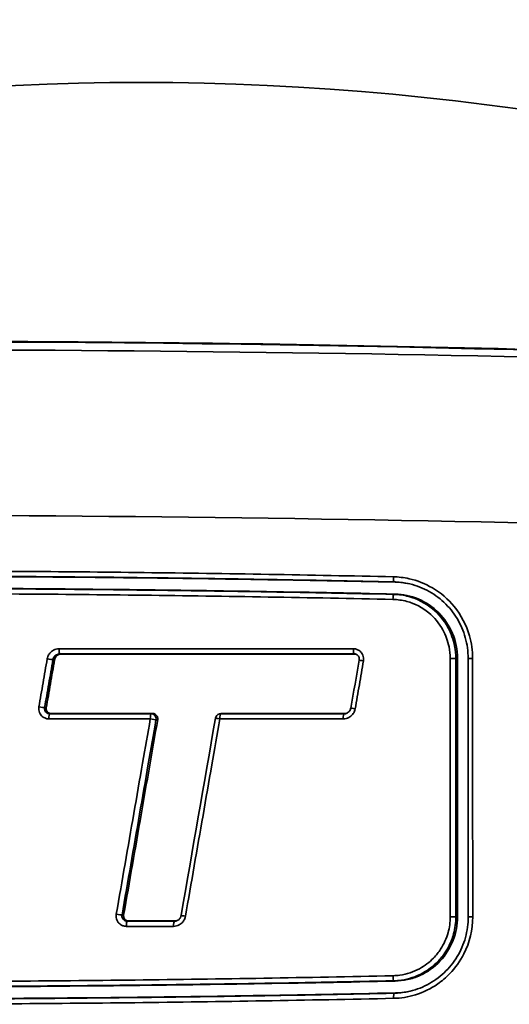
# Model space of a CAD drawing. Units: millimetres. Extents: x 0 to 3360, y 0 to 2376.
# Drawn here: x 1652 to 1672, y 1331 to 1370 of the extents above; entities that cross this region are included whole.
import ezdxf

# ---------------------------------------------------------------- set-up
doc = ezdxf.new("R2010")
doc.units = ezdxf.units.MM
doc.header["$LTSCALE"] = 8
doc.layers.add('Visibile (ISO)', color=7, linetype='Continuous', lineweight=35)
doc.layers.add('Visibile sottile (ISO)', color=7, linetype='Continuous', lineweight=35)

msp = doc.modelspace()

# ---------------------------------------------------------------- linework, layer by layer
at = {"layer": 'Visibile (ISO)'}
msp.add_line((1660.212, 1342.622), (1660.256, 1342.633), dxfattribs=at)
msp.add_arc((1660.259, 1342.428), 0.2, 103.5688, 170.1145, dxfattribs=at)
for centre, major_axis, ratio, start_param, end_param in [((1647.447, 357.24), (0, 999.977), 0.984808, 6.240431, 6.283185), ((3371.737, 1359.037), (0, -9815.683), 0.173374, 4.713839, 4.71487), ((3148.213, 1300.778), (-1514.464, -8458.857), 0.170776, 4.737761, 4.737983), ((3679.745, 1302.659), (-2060.701, -11509.993), 0.170685, 4.739482, 4.740153)]:
    msp.add_ellipse(centre, major_axis=major_axis, ratio=ratio, start_param=start_param, end_param=end_param, dxfattribs=at)
for points, knots in [([(1667.102, 1347.782), (1663.549, 1347.86), (1660.001, 1347.919), (1653.506, 1347.99), (1650.559, 1348.01), (1647.615, 1348.015)], [0.019726, 0.019726, 0.019726, 0.019726, 1.095802, 1.095802, 1.992367, 1.992367, 1.992367, 1.992367]), ([(1647.603, 1347.55), (1650.517, 1347.545), (1653.436, 1347.526), (1659.931, 1347.455), (1663.509, 1347.396), (1667.092, 1347.317)], [-1.972922, -1.972922, -1.972922, -1.972922, -1.085146, -1.085146, 0, 0, 0, 0]), ([(1667.577, 1347.733), (1667.71, 1347.706), (1667.841, 1347.669), (1668.096, 1347.579), (1668.22, 1347.525), (1668.461, 1347.401), (1668.577, 1347.33), (1668.8, 1347.172), (1668.906, 1347.086), (1669.104, 1346.9), (1669.197, 1346.801), (1669.368, 1346.59), (1669.447, 1346.477), (1669.589, 1346.243), (1669.652, 1346.121), (1669.76, 1345.871), (1669.806, 1345.743), (1669.88, 1345.479), (1669.907, 1345.345), (1669.945, 1345.073), (1669.954, 1344.936), (1669.954, 1344.8)], [-0.4349067, -0.4349067, -0.4349067, -0.4349067, -0.3914161, -0.3914161, -0.3479254, -0.3479254, -0.3044347, -0.3044347, -0.260944, -0.260944, -0.2174534, -0.2174534, -0.1739627, -0.1739627, -0.130472, -0.130472, -0.0869813, -0.0869813, -0.0434907, -0.0434907, 0, 0, 0, 0]), ([(1667.092, 1347.317), (1667.404, 1347.31), (1667.712, 1347.245), (1668.3, 1346.997), (1668.573, 1346.812), (1669.033, 1346.349), (1669.216, 1346.074), (1669.47, 1345.465), (1669.536, 1345.134), (1669.536, 1344.8)], [0.0039085, 0.0039085, 0.0039085, 0.0039085, 0.0984189, 0.0984189, 0.1968989, 0.1968989, 0.295162, 0.295162, 0.3953021, 0.3953021, 0.3953021, 0.3953021]), ([(1654.018, 1344.963), (1653.985, 1344.963), (1653.952, 1344.957), (1653.89, 1344.932), (1653.861, 1344.913), (1653.816, 1344.869), (1653.799, 1344.846), (1653.773, 1344.797), (1653.764, 1344.77), (1653.759, 1344.743)], [0.00037156, 0.00037156, 0.00037156, 0.00037156, 0.01037296, 0.01037296, 0.02075008, 0.02075008, 0.02933957, 0.02933957, 0.03757096, 0.03757096, 0.03757096, 0.03757096]), ([(1665.54, 1344.963), (1663.607, 1344.963), (1661.676, 1344.963), (1657.835, 1344.963), (1655.926, 1344.963), (1654.018, 1344.963)], [0.011762, 0.011762, 0.011762, 0.011762, 0.597208, 0.597208, 1.17711, 1.17711, 1.17711, 1.17711]), ([(1665.528, 1344.97), (1665.548, 1344.965), (1665.567, 1344.958), (1665.604, 1344.938), (1665.62, 1344.925), (1665.649, 1344.894), (1665.661, 1344.876), (1665.679, 1344.838), (1665.685, 1344.817), (1665.691, 1344.775), (1665.69, 1344.753), (1665.687, 1344.732)], [-0.06232603, -0.06232603, -0.06232603, -0.06232603, -0.04986083, -0.04986083, -0.03739562, -0.03739562, -0.02493041, -0.02493041, -0.01246521, -0.01246521, 0, 0, 0, 0]), ([(1669.536, 1344.8), (1669.536, 1343.134), (1669.537, 1341.466), (1669.538, 1338.093), (1669.538, 1336.386), (1669.539, 1334.679)], [0.010085, 0.010085, 0.010085, 0.010085, 0.510106, 0.510106, 1.022026, 1.022026, 1.022026, 1.022026]), ([(1653.759, 1344.743), (1653.705, 1344.431), (1653.651, 1344.118), (1653.542, 1343.492), (1653.487, 1343.18), (1653.433, 1342.867)], [0.0019062, 0.0019062, 0.0019062, 0.0019062, 0.0971932, 0.0971932, 0.1924333, 0.1924333, 0.1924333, 0.1924333]), ([(1653.433, 1342.867), (1653.429, 1342.843), (1653.429, 1342.819), (1653.439, 1342.77), (1653.448, 1342.747), (1653.476, 1342.705), (1653.494, 1342.686), (1653.53, 1342.661), (1653.548, 1342.653), (1653.584, 1342.641), (1653.603, 1342.638), (1653.622, 1342.638)], [0.00034093, 0.00034093, 0.00034093, 0.00034093, 0.00759787, 0.00759787, 0.01518976, 0.01518976, 0.02278844, 0.02278844, 0.02861157, 0.02861157, 0.03444995, 0.03444995, 0.03444995, 0.03444995]), ([(1653.622, 1342.638), (1654.321, 1342.638), (1655.021, 1342.638), (1656.347, 1342.638), (1656.975, 1342.638), (1657.603, 1342.638)], [0.0042321, 0.0042321, 0.0042321, 0.0042321, 0.2167019, 0.2167019, 0.4072785, 0.4072785, 0.4072785, 0.4072785]), ([(1657.603, 1342.638), (1657.628, 1342.638), (1657.654, 1342.633), (1657.702, 1342.613), (1657.723, 1342.599), (1657.76, 1342.562), (1657.775, 1342.541), (1657.792, 1342.499), (1657.797, 1342.48), (1657.801, 1342.442), (1657.801, 1342.423), (1657.797, 1342.404)], [0, 0, 0, 0, 0.00783529, 0.00783529, 0.01564945, 0.01564945, 0.02344747, 0.02344747, 0.02921178, 0.02921178, 0.03497868, 0.03497868, 0.03497868, 0.03497868]), ([(1660.302, 1342.638), (1661.069, 1342.638), (1661.836, 1342.638), (1663.45, 1342.638), (1664.297, 1342.638), (1665.144, 1342.638)], [0.0230069, 0.0230069, 0.0230069, 0.0230069, 0.255597, 0.255597, 0.5122137, 0.5122137, 0.5122137, 0.5122137]), ([(1665.359, 1342.856), (1665.355, 1342.834), (1665.349, 1342.813), (1665.331, 1342.772), (1665.32, 1342.753), (1665.294, 1342.718), (1665.278, 1342.702), (1665.244, 1342.675), (1665.226, 1342.663), (1665.187, 1342.644), (1665.166, 1342.638), (1665.145, 1342.633)], [-0.06617452, -0.06617452, -0.06617452, -0.06617452, -0.05484325, -0.05484325, -0.04351197, -0.04351197, -0.03218069, -0.03218069, -0.02084941, -0.02084941, -0.00951813, -0.00951813, -0.00951813, -0.00951813]), ([(1657.797, 1342.404), (1657.581, 1341.162), (1657.365, 1339.919), (1656.92, 1337.367), (1656.692, 1336.056), (1656.464, 1334.745)], [0.0297324, 0.0297324, 0.0297324, 0.0297324, 0.4080967, 0.4080967, 0.807332, 0.807332, 0.807332, 0.807332]), ([(1656.464, 1334.745), (1656.46, 1334.722), (1656.46, 1334.697), (1656.47, 1334.649), (1656.479, 1334.625), (1656.507, 1334.583), (1656.525, 1334.565), (1656.561, 1334.539), (1656.579, 1334.531), (1656.615, 1334.519), (1656.634, 1334.517), (1656.654, 1334.517)], [0.00034068, 0.00034068, 0.00034068, 0.00034068, 0.00760117, 0.00760117, 0.01518996, 0.01518996, 0.02278428, 0.02278428, 0.02861449, 0.02861449, 0.03445064, 0.03445064, 0.03445064, 0.03445064]), ([(1656.654, 1334.517), (1656.958, 1334.517), (1657.263, 1334.517), (1657.878, 1334.517), (1658.19, 1334.517), (1658.501, 1334.517)], [0.0018664, 0.0018664, 0.0018664, 0.0018664, 0.0943233, 0.0943233, 0.188796, 0.188796, 0.188796, 0.188796]), ([(1658.715, 1334.734), (1658.712, 1334.712), (1658.705, 1334.691), (1658.688, 1334.65), (1658.676, 1334.631), (1658.65, 1334.596), (1658.635, 1334.58), (1658.601, 1334.553), (1658.583, 1334.541), (1658.544, 1334.523), (1658.523, 1334.516), (1658.502, 1334.511)], [-0.06616096, -0.06616096, -0.06616096, -0.06616096, -0.05482754, -0.05482754, -0.04349412, -0.04349412, -0.03216069, -0.03216069, -0.02082727, -0.02082727, -0.00949385, -0.00949385, -0.00949385, -0.00949385]), ([(1669.539, 1334.679), (1669.539, 1334.366), (1669.481, 1334.055), (1669.25, 1333.458), (1669.074, 1333.18), (1668.627, 1332.706), (1668.359, 1332.515), (1667.905, 1332.311), (1667.741, 1332.256), (1667.416, 1332.185), (1667.257, 1332.166), (1667.097, 1332.162)], [0.0039104, 0.0039104, 0.0039104, 0.0039104, 0.0979918, 0.0979918, 0.1961565, 0.1961565, 0.2943746, 0.2943746, 0.3466169, 0.3466169, 0.3950448, 0.3950448, 0.3950448, 0.3950448]), ([(1669.957, 1334.679), (1669.957, 1334.543), (1669.948, 1334.407), (1669.911, 1334.135), (1669.883, 1334), (1669.81, 1333.736), (1669.764, 1333.608), (1669.657, 1333.358), (1669.594, 1333.236), (1669.452, 1333.002), (1669.373, 1332.89), (1669.201, 1332.678), (1669.109, 1332.579), (1668.911, 1332.394), (1668.805, 1332.307), (1668.582, 1332.15), (1668.466, 1332.079), (1668.225, 1331.954), (1668.101, 1331.901), (1667.846, 1331.81), (1667.715, 1331.774), (1667.582, 1331.746)], [-0.4917444, -0.4917444, -0.4917444, -0.4917444, -0.4482559, -0.4482559, -0.4047674, -0.4047674, -0.361279, -0.361279, -0.3177905, -0.3177905, -0.274302, -0.274302, -0.2308135, -0.2308135, -0.187325, -0.187325, -0.1438365, -0.1438365, -0.100348, -0.100348, -0.0568595, -0.0568595, -0.0568595, -0.0568595]), ([(1667.097, 1332.162), (1663.416, 1332.082), (1659.74, 1332.022), (1653.012, 1331.95), (1649.959, 1331.932), (1646.911, 1331.929)], [-2.249593, -2.249593, -2.249593, -2.249593, -1.135005, -1.135005, -0.206363, -0.206363, -0.206363, -0.206363]), ([(1646.881, 1331.463), (1649.905, 1331.467), (1652.934, 1331.485), (1659.674, 1331.556), (1663.388, 1331.616), (1667.107, 1331.698)], [0.204851, 0.204851, 0.204851, 0.204851, 1.126075, 1.126075, 2.252148, 2.252148, 2.252148, 2.252148])]:
    msp.add_open_spline(points, degree=3, knots=knots, dxfattribs=at)
for points in [[(1667.602, 1347.728), (1667.438, 1347.76), (1667.27, 1347.778), (1667.102, 1347.782)], [(1665.553, 1344.963), (1665.549, 1344.963), (1665.544, 1344.963), (1665.54, 1344.963)], [(1660.256, 1342.633), (1660.271, 1342.637), (1660.287, 1342.638), (1660.302, 1342.638)], [(1665.144, 1342.638), (1665.153, 1342.638), (1665.162, 1342.639), (1665.171, 1342.64)], [(1658.501, 1334.517), (1658.51, 1334.517), (1658.519, 1334.517), (1658.528, 1334.518)], [(1667.107, 1331.698), (1667.275, 1331.701), (1667.442, 1331.719), (1667.607, 1331.752)]]:
    msp.add_open_spline(points, degree=3, dxfattribs=at)
at = {"layer": 'Visibile sottile (ISO)'}
for p, q in [((1667.049, 1347.793), (1667.102, 1347.782)), ((1667.039, 1347.306), (1667.092, 1347.317)), ((1653.964, 1344.974), (1654.018, 1344.963)), ((1665.487, 1344.974), (1665.54, 1344.963)), ((1669.47, 1344.8), (1669.536, 1344.8)), ((1653.695, 1344.745), (1653.759, 1344.743)), ((1653.369, 1342.869), (1653.433, 1342.867)), ((1653.569, 1342.628), (1653.622, 1342.638)), ((1665.09, 1342.628), (1665.144, 1342.638)), ((1656.399, 1334.747), (1656.464, 1334.745)), ((1656.6, 1334.506), (1656.654, 1334.517)), ((1658.448, 1334.506), (1658.501, 1334.517)), ((1669.473, 1334.679), (1669.539, 1334.679)), ((1667.043, 1332.173), (1667.097, 1332.162)), ((1667.054, 1331.687), (1667.107, 1331.698))]:
    msp.add_line(p, q, dxfattribs=at)
for centre, major_axis, ratio, start_param, end_param in [((1657.158, 1258.74), (0, 108.609), 0.984808, 5.912534, 6.653837), ((1647.357, 357.24), (0, 999.954), 0.984808, 6.233681, 6.332689), ((1667.054, 1347.993), (-0.004, -0.2), 0.134953, 4.716342, 6.252067), ((1667.035, 1347.107), (0.004, 0.2), 0.134945, 0.038747, 1.574823), ((1653.965, 1345.174), (0, -0.2), 0.160796, 4.712808, 6.248274), ((1665.488, 1345.174), (0, -0.2), 0.137961, 4.713527, 6.248256), ((1669.274, 1344.8), (0.2, 0), 0.001381, 4.581581, 6.073746), ((1670.154, 1344.8), (-0.2, 0), 0.001433, 0, 1.441747), ((1653.503, 1344.78), (0.197, -0.034), 0.02847, 4.552481, 6.076353), ((1665.884, 1344.698), (-0.197, 0.034), 0.024997, 0, 1.435486), ((1653.176, 1342.904), (0.197, -0.034), 0.028589, 4.551967, 6.076353), ((1653.57, 1342.428), (0, 0.2), 0.161392, 0.034909, 1.571274), ((1657.538, 1342.428), (0, 0.2), 0.153533, 0.034914, 1.571573), ((1657.538, 1342.428), (-0.032, 0.197), 0.976145, 4.380576, 6.123646), ((1660.259, 1342.428), (-0.047, 0.194), 0.988867, 6.049027, 6.283185), ((1660.259, 1342.428), (0, 0.2), 0.148143, 0.034918, 1.571775), ((1665.091, 1342.428), (0, 0.2), 0.138569, 0.034934, 1.572131), ((1665.556, 1342.821), (-0.197, 0.034), 0.025215, 6.283185, 7.718168), ((1657.538, 1342.428), (0.197, -0.034), 0.027419, 4.560684, 6.076359), ((1660.259, 1342.428), (-0.197, 0.034), 0.026682, 0, 1.4245), ((1656.207, 1334.782), (0.197, -0.034), 0.027988, 4.558773, 6.076356), ((1656.601, 1334.306), (0, 0.2), 0.154658, 0.034913, 1.571876), ((1658.449, 1334.306), (0, 0.2), 0.151004, 0.034919, 1.572081), ((1658.912, 1334.7), (-0.197, 0.034), 0.027347, 0, 1.422577), ((1669.278, 1334.679), (0.2, 0), 0.002359, 4.5824, 6.073745), ((1670.157, 1334.679), (-0.2, 0), 0.002448, 0, 1.442563), ((1667.04, 1332.373), (0.004, -0.2), 0.133827, 4.71183, 6.244437), ((1667.059, 1331.487), (-0.004, 0.2), 0.133691, 0.031122, 1.570325)]:
    msp.add_ellipse(centre, major_axis=major_axis, ratio=ratio, start_param=start_param, end_param=end_param, dxfattribs=at)
for points, knots in [([(1648.627, 1356.882), (1659.604, 1356.861), (1670.659, 1356.685), (1686.523, 1356.214), (1691.303, 1356.044), (1696.086, 1355.846)], [0, 0, 0, 0, 3.322294, 3.322294, 4.752152, 4.752152, 4.752152, 4.752152]), ([(1684.054, 1349.779), (1683.01, 1349.813), (1681.967, 1349.845), (1669.76, 1350.205), (1658.632, 1350.383), (1647.584, 1350.407)], [-3.63276, -3.63276, -3.63276, -3.63276, -3.322294, -3.322294, 0, 0, 0, 0]), ([(1667.027, 1347.992), (1665.398, 1348.028), (1663.77, 1348.06), (1660.516, 1348.115), (1658.891, 1348.139), (1657.266, 1348.158), (1655.642, 1348.178), (1654.018, 1348.193), (1650.774, 1348.215), (1649.153, 1348.223), (1647.534, 1348.226)], [0, 0, 0, 0, 0.493118, 0.493118, 0.986236, 0.986236, 0.986236, 1.479354, 1.479354, 1.972472, 1.972472, 1.972472, 1.972472]), ([(1647.567, 1348.026), (1649.185, 1348.023), (1650.805, 1348.016), (1654.047, 1347.993), (1655.67, 1347.978), (1657.294, 1347.958), (1658.917, 1347.939), (1660.542, 1347.915), (1663.794, 1347.86), (1665.421, 1347.829), (1667.049, 1347.793)], [-1.972472, -1.972472, -1.972472, -1.972472, -1.479354, -1.479354, -0.986236, -0.986236, -0.986236, -0.493118, -0.493118, 0, 0, 0, 0]), ([(1670.128, 1344.8), (1670.128, 1345.097), (1670.086, 1345.398), (1669.885, 1346.1), (1669.681, 1346.49), (1669.17, 1347.118), (1668.88, 1347.367), (1668.269, 1347.726), (1667.961, 1347.847), (1667.437, 1347.963), (1667.231, 1347.988), (1667.027, 1347.992)], [0, 0, 0, 0, 0.0890431, 0.0890431, 0.2178856, 0.2178856, 0.3309983, 0.3309983, 0.4299271, 0.4299271, 0.4917575, 0.4917575, 0.4917575, 0.4917575]), ([(1667.039, 1347.306), (1663.781, 1347.378), (1660.528, 1347.433), (1654.031, 1347.511), (1650.787, 1347.533), (1647.549, 1347.539)], [-1.972429, -1.972429, -1.972429, -1.972429, -0.986197, -0.986197, 0, 0, 0, 0]), ([(1647.515, 1347.339), (1650.754, 1347.333), (1653.998, 1347.311), (1660.496, 1347.233), (1663.75, 1347.178), (1667.008, 1347.106)], [0, 0, 0, 0, 0.986197, 0.986197, 1.972429, 1.972429, 1.972429, 1.972429]), ([(1667.008, 1347.106), (1667.189, 1347.102), (1667.372, 1347.076), (1667.864, 1346.944), (1668.159, 1346.791), (1668.635, 1346.398), (1668.822, 1346.171), (1669.077, 1345.707), (1669.159, 1345.481), (1669.234, 1345.098), (1669.248, 1344.948), (1669.248, 1344.8)], [0, 0, 0, 0, 0.0548389, 0.0548389, 0.1527219, 0.1527219, 0.2394376, 0.2394376, 0.310715, 0.310715, 0.3552634, 0.3552634, 0.3552634, 0.3552634]), ([(1669.47, 1344.8), (1669.47, 1344.962), (1669.454, 1345.124), (1669.373, 1345.54), (1669.284, 1345.785), (1669.008, 1346.29), (1668.804, 1346.536), (1668.288, 1346.964), (1667.968, 1347.13), (1667.434, 1347.274), (1667.235, 1347.302), (1667.039, 1347.306)], [-0.3552634, -0.3552634, -0.3552634, -0.3552634, -0.310715, -0.310715, -0.2394376, -0.2394376, -0.1527219, -0.1527219, -0.0548389, -0.0548389, 0, 0, 0, 0]), ([(1653.933, 1345.174), (1653.857, 1345.174), (1653.781, 1345.154), (1653.657, 1345.088), (1653.607, 1345.047), (1653.537, 1344.958), (1653.512, 1344.915), (1653.484, 1344.84), (1653.475, 1344.81), (1653.47, 1344.78)], [0, 0, 0, 0, 0.02312261, 0.02312261, 0.04224741, 0.04224741, 0.0569588, 0.0569588, 0.06615339, 0.06615339, 0.06615339, 0.06615339]), ([(1665.46, 1345.173), (1663.527, 1345.173), (1661.595, 1345.173), (1657.752, 1345.174), (1655.842, 1345.174), (1653.933, 1345.174)], [0, 0, 0, 0, 0.585433, 0.585433, 1.165323, 1.165323, 1.165323, 1.165323]), ([(1665.856, 1344.697), (1665.863, 1344.739), (1665.864, 1344.781), (1665.849, 1344.893), (1665.821, 1344.96), (1665.744, 1345.06), (1665.702, 1345.096), (1665.618, 1345.143), (1665.579, 1345.158), (1665.512, 1345.171), (1665.486, 1345.173), (1665.46, 1345.173)], [0, 0, 0, 0, 0.01250067, 0.01250067, 0.03370895, 0.03370895, 0.05002302, 0.05002302, 0.06257231, 0.06257231, 0.07041561, 0.07041561, 0.07041561, 0.07041561]), ([(1653.695, 1344.745), (1653.698, 1344.763), (1653.703, 1344.78), (1653.72, 1344.824), (1653.734, 1344.849), (1653.775, 1344.9), (1653.804, 1344.924), (1653.876, 1344.963), (1653.92, 1344.974), (1653.964, 1344.974)], [-0.06615342, -0.06615342, -0.06615342, -0.06615342, -0.0569588, -0.0569588, -0.04224741, -0.04224741, -0.02312261, -0.02312261, 0, 0, 0, 0]), ([(1653.964, 1344.974), (1655.872, 1344.974), (1657.782, 1344.974), (1661.623, 1344.974), (1663.554, 1344.974), (1665.487, 1344.974)], [-1.165323, -1.165323, -1.165323, -1.165323, -0.585433, -0.585433, 0, 0, 0, 0]), ([(1665.487, 1344.974), (1665.5, 1344.974), (1665.513, 1344.972), (1665.527, 1344.97), (1665.527, 1344.97), (1665.528, 1344.97)], [-0.070415604, -0.070415604, -0.070415604, -0.070415604, -0.062572305, -0.062572305, -0.062326031, -0.062326031, -0.062326031, -0.062326031]), ([(1669.248, 1344.8), (1669.249, 1343.116), (1669.249, 1341.432), (1669.25, 1338.059), (1669.251, 1336.369), (1669.252, 1334.679)], [0, 0, 0, 0, 0.505156, 0.505156, 1.012092, 1.012092, 1.012092, 1.012092]), ([(1669.473, 1334.679), (1669.473, 1336.369), (1669.472, 1338.059), (1669.471, 1341.433), (1669.47, 1343.116), (1669.47, 1344.8)], [-1.012092, -1.012092, -1.012092, -1.012092, -0.505156, -0.505156, 0, 0, 0, 0]), ([(1670.132, 1334.679), (1670.131, 1336.369), (1670.13, 1338.059), (1670.129, 1341.432), (1670.129, 1343.116), (1670.128, 1344.8)], [0, 0, 0, 0, 0.506937, 0.506937, 1.012092, 1.012092, 1.012092, 1.012092]), ([(1653.47, 1344.78), (1653.416, 1344.467), (1653.361, 1344.154), (1653.253, 1343.529), (1653.198, 1343.216), (1653.144, 1342.904)], [0, 0, 0, 0, 0.0952876, 0.0952876, 0.1905285, 0.1905285, 0.1905285, 0.1905285]), ([(1653.369, 1342.869), (1653.423, 1343.182), (1653.478, 1343.494), (1653.586, 1344.12), (1653.641, 1344.433), (1653.695, 1344.745)], [-0.1905285, -0.1905285, -0.1905285, -0.1905285, -0.0952876, -0.0952876, 0, 0, 0, 0]), ([(1665.529, 1342.821), (1665.583, 1343.134), (1665.638, 1343.446), (1665.747, 1344.072), (1665.802, 1344.385), (1665.856, 1344.697)], [0, 0, 0, 0, 0.0952421, 0.0952421, 0.1905306, 0.1905306, 0.1905306, 0.1905306]), ([(1653.144, 1342.904), (1653.137, 1342.863), (1653.136, 1342.82), (1653.151, 1342.709), (1653.179, 1342.641), (1653.255, 1342.541), (1653.297, 1342.505), (1653.381, 1342.458), (1653.42, 1342.444), (1653.486, 1342.43), (1653.512, 1342.428), (1653.538, 1342.428)], [0, 0, 0, 0, 0.01251123, 0.01251123, 0.0337077, 0.0337077, 0.05001268, 0.05001268, 0.06255497, 0.06255497, 0.0703939, 0.0703939, 0.0703939, 0.0703939]), ([(1653.569, 1342.628), (1653.556, 1342.628), (1653.543, 1342.629), (1653.509, 1342.636), (1653.489, 1342.643), (1653.447, 1342.667), (1653.425, 1342.685), (1653.387, 1342.736), (1653.372, 1342.77), (1653.365, 1342.827), (1653.365, 1342.848), (1653.369, 1342.869)], [-0.0703939, -0.0703939, -0.0703939, -0.0703939, -0.06255497, -0.06255497, -0.05001268, -0.05001268, -0.0337077, -0.0337077, -0.01251123, -0.01251123, 0, 0, 0, 0]), ([(1657.537, 1342.628), (1657.268, 1342.628), (1656.999, 1342.628), (1656.379, 1342.628), (1656.028, 1342.628), (1655.676, 1342.628), (1655.325, 1342.628), (1654.974, 1342.628), (1654.271, 1342.628), (1653.92, 1342.628), (1653.569, 1342.628)], [-0.4017624, -0.4017624, -0.4017624, -0.4017624, -0.3201501, -0.3201501, -0.2134334, -0.2134334, -0.2134334, -0.1067167, -0.1067167, 0, 0, 0, 0]), ([(1657.603, 1342.638), (1657.594, 1342.637), (1657.585, 1342.636), (1657.576, 1342.634), (1657.567, 1342.633), (1657.558, 1342.631), (1657.549, 1342.63), (1657.545, 1342.629), (1657.541, 1342.628), (1657.537, 1342.628)], [-0.04970205, -0.04970205, -0.04970205, -0.04970205, -0.03727654, -0.03727654, -0.03727654, -0.02485103, -0.02485103, -0.02485103, -0.01894201, -0.01894201, -0.01894201, -0.01894201]), ([(1660.258, 1342.628), (1660.26, 1342.628), (1660.263, 1342.629), (1660.266, 1342.63), (1660.272, 1342.631), (1660.278, 1342.632), (1660.29, 1342.635), (1660.295, 1342.637), (1660.301, 1342.638), (1660.302, 1342.638), (1660.302, 1342.638), (1660.302, 1342.638)], [-0.03020818, -0.03020818, -0.03020818, -0.03020818, -0.02477033, -0.02477033, -0.02477033, -0.01238516, -0.01238516, 0, 0, 0, 0.00048848, 0.00048848, 0.00048848, 0.00048848]), ([(1665.09, 1342.628), (1664.673, 1342.628), (1664.255, 1342.628), (1663.42, 1342.628), (1663.003, 1342.628), (1662.586, 1342.628), (1662.168, 1342.628), (1661.751, 1342.628), (1660.975, 1342.628), (1660.616, 1342.628), (1660.258, 1342.628)], [-0.5059773, -0.5059773, -0.5059773, -0.5059773, -0.379483, -0.379483, -0.2529886, -0.2529886, -0.2529886, -0.1264943, -0.1264943, -0.0176763, -0.0176763, -0.0176763, -0.0176763]), ([(1665.064, 1342.428), (1665.14, 1342.428), (1665.217, 1342.447), (1665.341, 1342.513), (1665.391, 1342.555), (1665.462, 1342.643), (1665.486, 1342.686), (1665.515, 1342.761), (1665.523, 1342.791), (1665.529, 1342.821)], [0, 0, 0, 0, 0.02312972, 0.02312972, 0.04226074, 0.04226074, 0.05697692, 0.05697692, 0.06617452, 0.06617452, 0.06617452, 0.06617452]), ([(1653.538, 1342.428), (1653.889, 1342.428), (1654.24, 1342.428), (1654.943, 1342.428), (1655.295, 1342.428), (1655.646, 1342.428), (1655.997, 1342.428), (1656.349, 1342.428), (1656.969, 1342.428), (1657.238, 1342.428), (1657.507, 1342.428)], [0, 0, 0, 0, 0.1067167, 0.1067167, 0.2134334, 0.2134334, 0.2134334, 0.3201501, 0.3201501, 0.4017624, 0.4017624, 0.4017624, 0.4017624]), ([(1657.507, 1342.428), (1657.407, 1341.852), (1657.307, 1341.277), (1657.092, 1340.044), (1656.977, 1339.386), (1656.863, 1338.728), (1656.748, 1338.07), (1656.634, 1337.413), (1656.405, 1336.097), (1656.29, 1335.439), (1656.176, 1334.782)], [0.0250981, 0.0250981, 0.0250981, 0.0250981, 0.2003629, 0.2003629, 0.4007258, 0.4007258, 0.4007258, 0.6010887, 0.6010887, 0.8014516, 0.8014516, 0.8014516, 0.8014516]), ([(1656.399, 1334.747), (1656.514, 1335.405), (1656.628, 1336.063), (1656.857, 1337.378), (1656.972, 1338.036), (1657.086, 1338.694), (1657.201, 1339.351), (1657.315, 1340.009), (1657.53, 1341.242), (1657.63, 1341.818), (1657.73, 1342.393)], [-0.8014516, -0.8014516, -0.8014516, -0.8014516, -0.6010887, -0.6010887, -0.4007258, -0.4007258, -0.4007258, -0.2003629, -0.2003629, -0.0250981, -0.0250981, -0.0250981, -0.0250981]), ([(1657.73, 1342.393), (1657.735, 1342.394), (1657.739, 1342.395), (1657.743, 1342.395), (1657.752, 1342.397), (1657.761, 1342.398), (1657.779, 1342.401), (1657.787, 1342.402), (1657.796, 1342.404), (1657.797, 1342.404), (1657.797, 1342.404), (1657.797, 1342.404)], [0.01894201, 0.01894201, 0.01894201, 0.01894201, 0.02485103, 0.02485103, 0.02485103, 0.03727654, 0.03727654, 0.04970205, 0.04970205, 0.04970205, 0.05012648, 0.05012648, 0.05012648, 0.05012648]), ([(1658.882, 1334.699), (1658.997, 1335.358), (1659.112, 1336.016), (1659.341, 1337.333), (1659.456, 1337.992), (1659.571, 1338.65), (1659.686, 1339.309), (1659.8, 1339.967), (1660.02, 1341.227), (1660.124, 1341.827), (1660.229, 1342.428)], [0, 0, 0, 0, 0.2005955, 0.2005955, 0.4011909, 0.4011909, 0.4011909, 0.6017864, 0.6017864, 0.7847105, 0.7847105, 0.7847105, 0.7847105]), ([(1660.229, 1342.428), (1660.588, 1342.428), (1660.947, 1342.428), (1661.723, 1342.428), (1662.141, 1342.428), (1662.558, 1342.428), (1662.975, 1342.428), (1663.393, 1342.428), (1664.228, 1342.428), (1664.646, 1342.428), (1665.064, 1342.428)], [0.0176763, 0.0176763, 0.0176763, 0.0176763, 0.1264943, 0.1264943, 0.2529886, 0.2529886, 0.2529886, 0.379483, 0.379483, 0.5059767, 0.5059767, 0.5059767, 0.5059767]), ([(1656.176, 1334.782), (1656.169, 1334.741), (1656.168, 1334.698), (1656.183, 1334.587), (1656.211, 1334.519), (1656.287, 1334.419), (1656.329, 1334.383), (1656.413, 1334.336), (1656.452, 1334.322), (1656.519, 1334.308), (1656.545, 1334.306), (1656.57, 1334.306)], [0, 0, 0, 0, 0.01247129, 0.01247129, 0.03368359, 0.03368359, 0.05000075, 0.05000075, 0.06255241, 0.06255241, 0.07039719, 0.07039719, 0.07039719, 0.07039719]), ([(1656.6, 1334.506), (1656.587, 1334.506), (1656.574, 1334.507), (1656.54, 1334.514), (1656.52, 1334.521), (1656.477, 1334.545), (1656.456, 1334.563), (1656.417, 1334.614), (1656.403, 1334.648), (1656.395, 1334.705), (1656.396, 1334.726), (1656.399, 1334.747)], [-0.07039719, -0.07039719, -0.07039719, -0.07039719, -0.06255241, -0.06255241, -0.05000075, -0.05000075, -0.03368359, -0.03368359, -0.01247129, -0.01247129, 0, 0, 0, 0]), ([(1658.448, 1334.506), (1658.139, 1334.506), (1657.831, 1334.506), (1657.216, 1334.506), (1656.908, 1334.506), (1656.6, 1334.506)], [-0.1869271, -0.1869271, -0.1869271, -0.1869271, -0.0933903, -0.0933903, 0, 0, 0, 0]), ([(1658.419, 1334.306), (1658.495, 1334.306), (1658.571, 1334.325), (1658.695, 1334.391), (1658.745, 1334.433), (1658.816, 1334.521), (1658.84, 1334.564), (1658.869, 1334.639), (1658.877, 1334.669), (1658.882, 1334.699)], [0, 0, 0, 0, 0.02309753, 0.02309753, 0.04223683, 0.04223683, 0.05695937, 0.05695937, 0.06616096, 0.06616096, 0.06616096, 0.06616096]), ([(1669.252, 1334.679), (1669.252, 1334.471), (1669.224, 1334.261), (1669.104, 1333.83), (1669.006, 1333.612), (1668.795, 1333.287), (1668.701, 1333.171), (1668.599, 1333.065), (1668.439, 1332.9), (1668.251, 1332.758), (1667.811, 1332.519), (1667.552, 1332.433), (1667.194, 1332.382), (1667.103, 1332.375), (1667.013, 1332.373)], [0, 0, 0, 0, 0.062267, 0.062267, 0.1332578, 0.1332578, 0.1776271, 0.1776271, 0.1776271, 0.2468448, 0.2468448, 0.3278669, 0.3278669, 0.3552542, 0.3552542, 0.3552542, 0.3552542]), ([(1667.032, 1331.487), (1667.32, 1331.493), (1667.61, 1331.539), (1668.199, 1331.72), (1668.493, 1331.863), (1668.93, 1332.167), (1669.087, 1332.3), (1669.228, 1332.445), (1669.45, 1332.674), (1669.64, 1332.939), (1670.012, 1333.674), (1670.132, 1334.179), (1670.132, 1334.679)], [0, 0, 0, 0, 0.0869508, 0.0869508, 0.1847486, 0.1847486, 0.2458722, 0.2458722, 0.2458722, 0.3416619, 0.3416619, 0.4917444, 0.4917444, 0.4917444, 0.4917444]), ([(1667.043, 1332.173), (1667.141, 1332.175), (1667.24, 1332.183), (1667.628, 1332.239), (1667.909, 1332.332), (1668.387, 1332.592), (1668.591, 1332.747), (1668.764, 1332.926), (1668.876, 1333.041), (1668.977, 1333.168), (1669.207, 1333.52), (1669.313, 1333.757), (1669.443, 1334.225), (1669.473, 1334.454), (1669.473, 1334.679)], [-0.3552542, -0.3552542, -0.3552542, -0.3552542, -0.3278669, -0.3278669, -0.2468448, -0.2468448, -0.1776271, -0.1776271, -0.1776271, -0.1332578, -0.1332578, -0.062267, -0.062267, 0, 0, 0, 0]), ([(1656.57, 1334.306), (1656.878, 1334.306), (1657.186, 1334.306), (1657.802, 1334.306), (1658.11, 1334.306), (1658.419, 1334.306)], [0, 0, 0, 0, 0.0933903, 0.0933903, 0.1869267, 0.1869267, 0.1869267, 0.1869267]), ([(1667.013, 1332.373), (1663.641, 1332.299), (1660.272, 1332.242), (1653.546, 1332.164), (1650.188, 1332.143), (1646.836, 1332.139)], [0, 0, 0, 0, 1.020723, 1.020723, 2.041446, 2.041446, 2.041446, 2.041446]), ([(1646.87, 1331.939), (1650.221, 1331.943), (1653.579, 1331.965), (1660.304, 1332.043), (1663.671, 1332.099), (1667.043, 1332.173)], [-2.041446, -2.041446, -2.041446, -2.041446, -1.020723, -1.020723, 0, 0, 0, 0]), ([(1667.054, 1331.687), (1663.673, 1331.613), (1660.296, 1331.556), (1653.553, 1331.478), (1650.187, 1331.456), (1646.826, 1331.453)], [-2.047726, -2.047726, -2.047726, -2.047726, -1.02387, -1.02387, 0, 0, 0, 0]), ([(1646.793, 1331.253), (1650.155, 1331.257), (1653.524, 1331.278), (1660.271, 1331.356), (1663.65, 1331.412), (1667.032, 1331.487)], [0, 0, 0, 0, 1.02387, 1.02387, 2.047726, 2.047726, 2.047726, 2.047726])]:
    msp.add_open_spline(points, degree=3, knots=knots, dxfattribs=at)
for points in [[(1667.049, 1347.793), (1667.225, 1347.789), (1667.402, 1347.769), (1667.577, 1347.733)], [(1665.145, 1342.633), (1665.127, 1342.63), (1665.109, 1342.628), (1665.09, 1342.628)], [(1658.502, 1334.511), (1658.484, 1334.508), (1658.466, 1334.506), (1658.448, 1334.506)], [(1667.582, 1331.746), (1667.407, 1331.711), (1667.23, 1331.691), (1667.054, 1331.687)]]:
    msp.add_open_spline(points, degree=3, dxfattribs=at)

doc.saveas('drawing.dxf')
